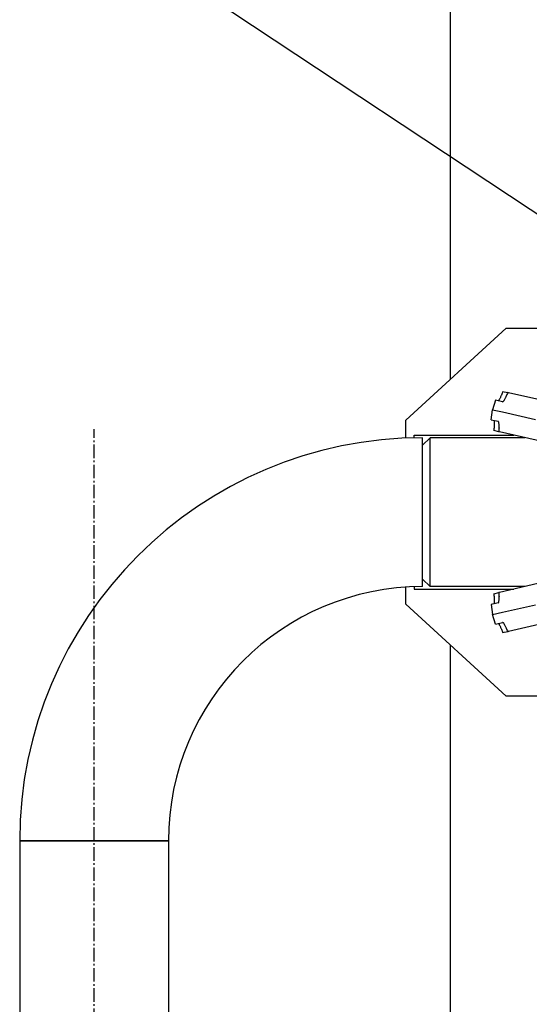
# Model space of a CAD drawing. Extents: x -29142 to 102767, y -24024 to 65882.
# Drawn here: x 48652 to 48956, y 43678 to 44265 of the extents above; entities that cross this region are included whole.
import ezdxf

# ---------------------------------------------------------------- set-up
doc = ezdxf.new("R2010")
doc.units = 0
doc.header["$MEASUREMENT"] = 0
doc.linetypes.add('gost6', pattern=[12, 8, -1.5, 1, -1.5])
doc.layers.add('os', color=4, linetype='gost6')
doc.layers.add('PV-3240', color=7, linetype='Continuous')

msp = doc.modelspace()

# ---------------------------------------------------------------- linework, layer by layer
at = {"lineweight": 25}
msp.add_line((48709.54, 44315.56), (49223.64, 43975.42), dxfattribs=at)
at = {"layer": 'os'}
msp.add_line((48696.6, 41675.82), (48696.6, 44020.98), dxfattribs=at)
at = {"layer": 'PV-3240'}
for p, q in [((48908.95, 44290.58), (48908.95, 44050.61)), ((48882.53, 44026.39), (48942.34, 44081.22)), ((48942.34, 44081.22), (49000.17, 44081.22)), ((48940.21, 44043.48), (48943.21, 44042.8)), ((48943.66, 44042.69), (48943.21, 44042.8)), ((48969.95, 44036.69), (48943.66, 44042.69)), ((48936, 44038.31), (48934.15, 44032.59)), ((48940.14, 44037.36), (48936, 44038.31)), ((48933.33, 44026.64), (48934.15, 44032.59)), ((48934.15, 44032.59), (48940.02, 44031.26)), ((48940.02, 44031.26), (48959.77, 44026.75)), ((48882.53, 44015.72), (48882.53, 44026.39)), ((48933.33, 44026.64), (48937.48, 44025.7)), ((48887.51, 44017.42), (48946.86, 44017.42)), ((48887.51, 44015.87), (48887.51, 44017.42)), ((48892.5, 43927.2), (48892.5, 44015.93)), ((48892.5, 44011.44), (48896.98, 44015.93)), ((48896.98, 43927.2), (48896.98, 44015.93)), ((48953.41, 44015.93), (48896.98, 44015.93)), ((48937.88, 44019.47), (48934.89, 44020.15)), ((48938.34, 44019.37), (48937.88, 44019.47)), ((48964.63, 44013.37), (48938.34, 44019.37)), ((48892.5, 43931.69), (48896.98, 43927.2)), ((48964.63, 43929.76), (48938.34, 43923.76)), ((48882.53, 43916.73), (48882.53, 43926.87)), ((48887.51, 43927.12), (48887.51, 43925.71)), ((48887.51, 43925.71), (48946.86, 43925.71)), ((48953.41, 43927.2), (48896.98, 43927.2)), ((48934.89, 43922.97), (48937.88, 43923.66)), ((48938.34, 43923.76), (48937.88, 43923.66)), ((48942.34, 43861.9), (48882.53, 43916.73)), ((48937.48, 43917.43), (48933.33, 43916.48)), ((48933.33, 43916.48), (48934.15, 43910.53)), ((48940.02, 43911.87), (48959.77, 43916.38)), ((48934.15, 43910.53), (48940.02, 43911.87)), ((48936, 43904.82), (48934.15, 43910.53)), ((48936, 43904.82), (48940.14, 43905.77)), ((48969.95, 43906.43), (48943.66, 43900.43)), ((48943.21, 43900.33), (48940.21, 43899.65)), ((48943.66, 43900.43), (48943.21, 43900.33)), ((48908.95, 43892.52), (48908.95, 43412.58)), ((49000.17, 43861.9), (48942.34, 43861.9)), ((48740.96, 43775.67), (48652.24, 43775.67)), ((48652.24, 43775.67), (48740.96, 43775.67)), ((48652.24, 43775.67), (48652.24, 43159.57)), ((48740.96, 43775.67), (48740.96, 43377.9))]:
    msp.add_line(p, q, dxfattribs=at)
for radius in [240.26, 151.53]:
    msp.add_arc((48892.5, 43775.67), radius, 90, 180, dxfattribs=at)
for centre, major_axis, start_param, end_param in [((49053.93, 43844.58), (-206.77, -673.18), 4.487932, 4.491285), ((49039.82, 43784.82), (212.67, 692.4), 1.264734, 1.268072), ((49123.64, 44150.02), (105.79, 696.23), 1.791901, 1.795253), ((49136.86, 44209.99), (-108.81, -716.1), 5.015114, 5.018451), ((49123.64, 43793.11), (105.79, -696.23), 4.487932, 4.491285), ((49136.86, 43733.14), (-108.81, 716.1), 1.264734, 1.268072), ((49053.93, 44098.55), (-206.77, 673.18), 1.791901, 1.795253), ((49039.82, 44158.31), (212.67, -692.4), 5.015114, 5.018451)]:
    msp.add_ellipse(centre, major_axis=major_axis, ratio=0.243389, start_param=start_param, end_param=end_param, dxfattribs=at)
for points, knots in [([(48939.42, 44041.32), (48939.34, 44041.11), (48939.26, 44040.9), (48939.06, 44040.41), (48938.95, 44040.13), (48938.73, 44039.63), (48938.62, 44039.4), (48938.41, 44038.99), (48938.31, 44038.8), (48938.12, 44038.48), (48938.03, 44038.34), (48937.86, 44038.12), (48937.79, 44038.04), (48937.67, 44037.95), (48937.62, 44037.94), (48937.58, 44037.95)], [1.229832, 1.229832, 1.229832, 1.229832, 1.889522, 1.889522, 2.834283, 2.834283, 3.779044, 3.779044, 4.725622, 4.725622, 5.6722, 5.6722, 6.618778, 6.618778, 7.510326, 7.510326, 7.510326, 7.510326]), ([(48940.14, 44037.36), (48940.21, 44037.35), (48940.29, 44037.36), (48940.46, 44037.44), (48940.56, 44037.52), (48940.78, 44037.73), (48940.89, 44037.87), (48941.13, 44038.19), (48941.25, 44038.37), (48941.49, 44038.77), (48941.62, 44039), (48941.87, 44039.5), (48942, 44039.77), (48942.2, 44040.25), (48942.28, 44040.45), (48942.36, 44040.64)], [22.665619, 22.665619, 22.665619, 22.665619, 23.591826, 23.591826, 24.53569, 24.53569, 25.479554, 25.479554, 26.423418, 26.423418, 27.369231, 27.369231, 28.315045, 28.315045, 28.940826, 28.940826, 28.940826, 28.940826]), ([(48934.92, 44026.28), (48934.96, 44026.27), (48934.99, 44026.24), (48935.07, 44026.1), (48935.1, 44026), (48935.15, 44025.73), (48935.17, 44025.57), (48935.21, 44025.19), (48935.22, 44024.98), (48935.22, 44024.53), (48935.22, 44024.27), (48935.2, 44023.72), (48935.19, 44023.42), (48935.15, 44022.9), (48935.13, 44022.67), (48935.11, 44022.45)], [7.680318, 7.680318, 7.680318, 7.680318, 8.571867, 8.571867, 9.518445, 9.518445, 10.465023, 10.465023, 11.411601, 11.411601, 12.356362, 12.356362, 13.301123, 13.301123, 13.960812, 13.960812, 13.960812, 13.960812]), ([(48938.06, 44021.78), (48938.07, 44021.99), (48938.09, 44022.2), (48938.11, 44022.72), (48938.11, 44023.02), (48938.1, 44023.58), (48938.08, 44023.84), (48938.04, 44024.31), (48938.01, 44024.53), (48937.94, 44024.92), (48937.89, 44025.09), (48937.79, 44025.37), (48937.73, 44025.48), (48937.61, 44025.64), (48937.55, 44025.68), (48937.48, 44025.7)], [16.335792, 16.335792, 16.335792, 16.335792, 16.961574, 16.961574, 17.907387, 17.907387, 18.8532, 18.8532, 19.797064, 19.797064, 20.740929, 20.740929, 21.684793, 21.684793, 22.610999, 22.610999, 22.610999, 22.610999]), ([(48937.48, 43917.43), (48937.55, 43917.44), (48937.61, 43917.49), (48937.73, 43917.64), (48937.79, 43917.75), (48937.89, 43918.04), (48937.94, 43918.21), (48938.01, 43918.6), (48938.04, 43918.82), (48938.08, 43919.28), (48938.1, 43919.54), (48938.11, 43920.1), (48938.11, 43920.41), (48938.09, 43920.92), (48938.07, 43921.14), (48938.06, 43921.35)], [22.665619, 22.665619, 22.665619, 22.665619, 23.591826, 23.591826, 24.53569, 24.53569, 25.479554, 25.479554, 26.423418, 26.423418, 27.369231, 27.369231, 28.315045, 28.315045, 28.940826, 28.940826, 28.940826, 28.940826]), ([(48935.11, 43920.68), (48935.13, 43920.45), (48935.15, 43920.23), (48935.19, 43919.71), (48935.2, 43919.41), (48935.22, 43918.86), (48935.22, 43918.6), (48935.22, 43918.15), (48935.21, 43917.94), (48935.17, 43917.56), (48935.15, 43917.39), (48935.1, 43917.13), (48935.07, 43917.02), (48934.99, 43916.89), (48934.96, 43916.85), (48934.92, 43916.84)], [1.229832, 1.229832, 1.229832, 1.229832, 1.889522, 1.889522, 2.834283, 2.834283, 3.779044, 3.779044, 4.725622, 4.725622, 5.6722, 5.6722, 6.618778, 6.618778, 7.510326, 7.510326, 7.510326, 7.510326]), ([(48937.58, 43905.18), (48937.62, 43905.19), (48937.67, 43905.17), (48937.79, 43905.08), (48937.86, 43905.01), (48938.03, 43904.79), (48938.12, 43904.65), (48938.31, 43904.32), (48938.41, 43904.13), (48938.62, 43903.73), (48938.73, 43903.5), (48938.95, 43902.99), (48939.06, 43902.72), (48939.26, 43902.23), (48939.34, 43902.02), (48939.42, 43901.81)], [7.680318, 7.680318, 7.680318, 7.680318, 8.571867, 8.571867, 9.518445, 9.518445, 10.465023, 10.465023, 11.411601, 11.411601, 12.356362, 12.356362, 13.301123, 13.301123, 13.960812, 13.960812, 13.960812, 13.960812]), ([(48942.36, 43902.48), (48942.28, 43902.68), (48942.2, 43902.88), (48942, 43903.35), (48941.87, 43903.63), (48941.62, 43904.13), (48941.49, 43904.36), (48941.25, 43904.76), (48941.13, 43904.94), (48940.89, 43905.26), (48940.78, 43905.4), (48940.56, 43905.61), (48940.46, 43905.68), (48940.29, 43905.77), (48940.21, 43905.78), (48940.14, 43905.77)], [16.335792, 16.335792, 16.335792, 16.335792, 16.961574, 16.961574, 17.907387, 17.907387, 18.8532, 18.8532, 19.797064, 19.797064, 20.740929, 20.740929, 21.684793, 21.684793, 22.610999, 22.610999, 22.610999, 22.610999])]:
    msp.add_open_spline(points, degree=3, knots=knots, dxfattribs=at)

doc.saveas('drawing.dxf')
